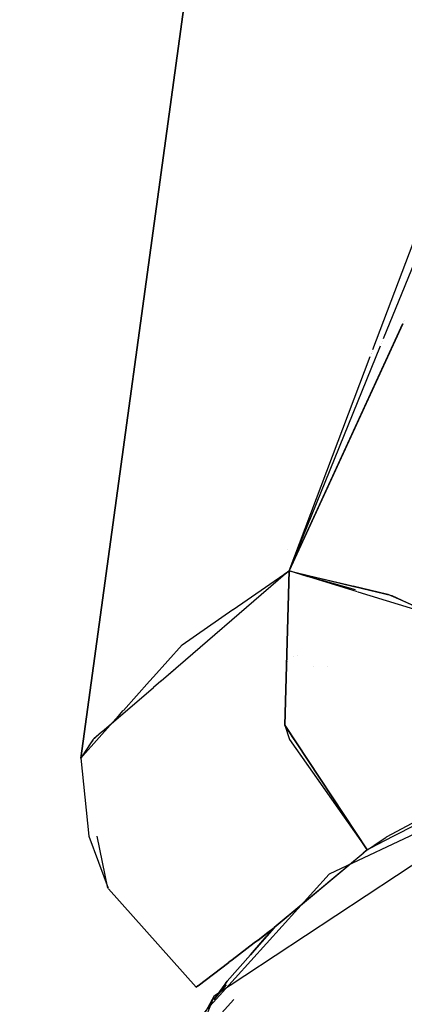
# Model space of a CAD drawing. Units: millimetres. Extents: x -2962 to 1455, y 414 to 8134.
# Drawn here: x -1484 to -1477, y 2684 to 2702 of the extents above; entities that cross this region are included whole.
import ezdxf

# ---------------------------------------------------------------- set-up
doc = ezdxf.new("R2010")
doc.units = ezdxf.units.MM
doc.layers.add('1', color=7, linetype='CONTINUOUS', true_color=0xffffff)

msp = doc.modelspace()

# ---------------------------------------------------------------- linework, layer by layer
at = {"layer": '1', "color": 18, "linetype": 'CONTINUOUS'}
for p, q in [((-1480.202675, 2707.093924, 2272.558905), (-1482.72419, 2688.749999, 2272.558905)), ((-1482.72419, 2688.749999, 2557.558991), (-1480.202675, 2707.093924, 2557.558991)), ((-1480.202675, 2707.093924, 2557.558991), (-1482.72419, 2688.749999, 2557.558991)), ((-1482.72419, 2688.749999, 2272.558905), (-1480.202675, 2707.093924, 2272.558905)), ((-1477.172898, 2696.442454, 2517.954794), (-1473.96791, 2704.323977, 2516.591288)), ((-1477.172887, 2696.442482, 2232.954858), (-1473.96791, 2704.323977, 2231.591202)), ((-1477.365073, 2696.246023, 2312.163984), (-1476.493597, 2698.545426, 2312.581517)), ((-1477.364879, 2696.246535, 2597.163924), (-1476.493597, 2698.545426, 2597.581364)), ((-1476.796606, 2696.763395, 2597.145348), (-1476.796606, 2696.763395, 2597.145348)), ((-1476.793066, 2696.771085, 2312.146662), (-1476.793066, 2696.771085, 2312.146662)), ((-1478.904605, 2692.183942, 2518.691517), (-1476.816156, 2696.720925, 2517.97911)), ((-1478.904605, 2692.183942, 2233.69167), (-1476.816285, 2696.720645, 2232.979261)), ((-1476.819852, 2696.712894, 2597.137418), (-1478.904605, 2692.183942, 2596.426226)), ((-1476.820401, 2696.711703, 2312.137338), (-1478.904605, 2692.183942, 2311.426379)), ((-1477.191256, 2696.397311, 2517.962603), (-1477.191256, 2696.397311, 2517.962603)), ((-1478.904605, 2692.183942, 2518.691517), (-1477.225163, 2696.313928, 2517.977029)), ((-1478.904605, 2692.183942, 2233.69167), (-1477.225348, 2696.313473, 2232.977179)), ((-1477.381381, 2696.202993, 2312.156171), (-1477.381381, 2696.202993, 2312.156171)), ((-1477.205589, 2696.362064, 2232.968772), (-1477.205589, 2696.362064, 2232.968772)), ((-1478.904605, 2692.183942, 2596.426226), (-1477.413825, 2696.117388, 2597.140474)), ((-1478.904605, 2692.183942, 2311.426379), (-1477.414309, 2696.116111, 2312.140394)), ((-1477.397198, 2696.161261, 2312.148593), (-1477.397198, 2696.161261, 2312.148593)), ((-1477.396778, 2696.162368, 2312.148794), (-1477.396778, 2696.162368, 2312.148794)), ((-1477.392758, 2696.172975, 2312.15072), (-1477.392758, 2696.172975, 2312.15072)), ((-1478.934419, 2692.582956, 2542.630156), (-1478.934419, 2692.582956, 2542.630156)), ((-1478.967592, 2692.129712, 2234.183211), (-1481.251586, 2690.163286, 2252.007165)), ((-1478.967621, 2692.129687, 2519.183293), (-1481.251579, 2690.163293, 2537.007109)), ((-1478.967475, 2692.129478, 2234.183212), (-1481.251545, 2690.163203, 2252.007164)), ((-1478.967504, 2692.129453, 2519.183294), (-1481.251537, 2690.16321, 2537.007108)), ((-1479.930647, 2691.475577, 2591.093278), (-1478.999186, 2692.118644, 2595.934634)), ((-1479.930638, 2691.475584, 2306.093351), (-1478.999229, 2692.118614, 2310.934548)), ((-1478.998354, 2692.119219, 2310.9391), (-1478.904605, 2692.183942, 2311.426379)), ((-1478.998219, 2692.119312, 2595.939661), (-1478.988621, 2692.125938, 2595.989547)), ((-1478.985934, 2692.127793, 2596.00351), (-1478.904605, 2692.183942, 2596.426226)), ((-1478.980899, 2689.353436, 2311.691262), (-1478.904605, 2692.183942, 2311.426379)), ((-1478.980899, 2689.353436, 2596.691348), (-1478.904605, 2692.183942, 2596.426226)), ((-1478.904605, 2692.183942, 2518.691517), (-1478.980899, 2689.353436, 2518.426634)), ((-1478.904605, 2692.183942, 2233.69167), (-1478.980899, 2689.353436, 2233.426549)), ((-1478.904486, 2692.183703, 2596.426226), (-1478.98066, 2689.353436, 2596.691348)), ((-1478.904486, 2692.183703, 2311.42614), (-1478.98066, 2689.353436, 2311.691262)), ((-1478.98066, 2689.353436, 2518.426634), (-1478.904486, 2692.183703, 2518.691517)), ((-1478.98066, 2689.353436, 2233.426549), (-1478.904486, 2692.183703, 2233.69167)), ((-1478.904605, 2692.183942, 2518.691517), (-1478.967024, 2692.130201, 2519.178634)), ((-1478.96038, 2692.135922, 2234.126929), (-1478.967002, 2692.130221, 2234.178605)), ((-1478.904486, 2692.183703, 2518.691517), (-1478.966908, 2692.129966, 2519.17864)), ((-1478.960263, 2692.135687, 2234.12693), (-1478.966885, 2692.129986, 2234.178611)), ((-1478.904605, 2692.183942, 2233.69167), (-1478.958773, 2692.137305, 2234.114386)), ((-1478.904486, 2692.183703, 2233.69167), (-1478.958655, 2692.137071, 2234.114386)), ((-1478.904486, 2692.183703, 2596.426226), (-1478.905843, 2692.182535, 2596.415635)), ((-1478.904486, 2692.183703, 2311.42614), (-1478.905663, 2692.18269, 2311.416955)), ((-1478.904605, 2692.183942, 2311.426379), (-1478.603547, 2692.113151, 2312.181014)), ((-1478.904605, 2692.183942, 2596.426226), (-1478.603468, 2692.113132, 2597.1811)), ((-1478.552618, 2692.083813, 2597.181802), (-1478.904605, 2692.183942, 2596.426226)), ((-1478.904605, 2692.183942, 2518.691517), (-1478.625528, 2692.116735, 2518.003441)), ((-1478.904605, 2692.183942, 2233.69167), (-1478.59915, 2692.110383, 2232.938519)), ((-1478.555031, 2692.076865, 2518.003441), (-1478.904605, 2692.183942, 2518.691517)), ((-1478.521709, 2692.066658, 2232.937974), (-1478.904605, 2692.183942, 2233.69167)), ((-1478.552729, 2692.083845, 2312.181716), (-1478.904605, 2692.183942, 2311.426379)), ((-1478.620392, 2692.115499, 2517.990777), (-1478.598599, 2692.110251, 2517.937047)), ((-1478.602942, 2692.113009, 2312.182532), (-1477.738074, 2691.909644, 2314.350423)), ((-1478.602864, 2692.11299, 2597.182615), (-1477.738089, 2691.909648, 2599.350386)), ((-1478.597911, 2692.110085, 2517.935351), (-1477.718268, 2691.898253, 2515.766551)), ((-1478.597832, 2692.110066, 2232.935268), (-1477.718243, 2691.898247, 2230.766492)), ((-1477.686373, 2691.837395, 2314.041435), (-1478.552288, 2692.083719, 2312.182663)), ((-1477.686336, 2691.837385, 2599.041363), (-1478.552177, 2692.083688, 2597.182747)), ((-1478.520696, 2692.066348, 2517.935859), (-1478.548493, 2692.074862, 2517.990571)), ((-1477.649294, 2691.799432, 2516.220651), (-1478.520339, 2692.066238, 2517.935155)), ((-1477.649253, 2691.799419, 2231.220623), (-1478.520233, 2692.066206, 2232.93507)), ((-1477.727906, 2691.907253, 2314.375912), (-1477.093697, 2691.758126, 2315.96563)), ((-1477.727882, 2691.907248, 2599.375973), (-1477.093697, 2691.758126, 2600.965716)), ((-1477.710136, 2691.896295, 2230.746504), (-1477.022529, 2691.730708, 2229.051091)), ((-1477.710133, 2691.896294, 2515.746495), (-1477.022529, 2691.730708, 2514.051177)), ((-1476.311317, 2691.389601, 2513.587072), (-1477.637362, 2691.795777, 2516.197165)), ((-1476.311318, 2691.389601, 2228.58702), (-1477.637361, 2691.795777, 2231.197215)), ((-1477.093697, 2691.758126, 2315.96563), (-1476.551674, 2691.52184, 2316.422635)), ((-1477.093697, 2691.758126, 2600.965716), (-1476.551577, 2691.521797, 2601.422803)), ((-1477.022529, 2691.730708, 2514.051177), (-1476.280079, 2691.389601, 2513.587072)), ((-1477.022529, 2691.730708, 2229.051091), (-1476.28008, 2691.389601, 2228.58702)), ((-1480.864763, 2690.830678, 2301.238038), (-1479.93404, 2691.473235, 2306.075669)), ((-1480.864763, 2690.830678, 2586.238123), (-1479.934066, 2691.473217, 2591.075507)), ((-1481.391732, 2690.241005, 2578.110344), (-1480.864763, 2690.830678, 2586.238123)), ((-1481.391723, 2690.241016, 2293.110401), (-1480.864763, 2690.830678, 2301.238038)), ((-1478.816596, 2690.606405, 2247.990674), (-1478.815827, 2690.606882, 2247.985293)), ((-1478.81653, 2690.606446, 2532.990273), (-1478.815761, 2690.606923, 2532.984892)), ((-1478.750515, 2690.634089, 2247.738667), (-1478.751742, 2690.633419, 2247.74582)), ((-1478.750379, 2690.634163, 2532.737963), (-1478.751607, 2690.633493, 2532.745117)), ((-1478.932359, 2690.518274, 2248.78951), (-1478.932368, 2690.518165, 2248.789501)), ((-1478.93236, 2690.518262, 2533.789595), (-1478.932368, 2690.518153, 2533.789585)), ((-1478.928646, 2690.518118, 2248.789924), (-1478.928661, 2690.518227, 2248.78993)), ((-1478.928644, 2690.518106, 2533.790009), (-1478.928659, 2690.518215, 2533.790015)), ((-1478.464412, 2690.423786, 2249.645958), (-1478.464407, 2690.423689, 2249.645909)), ((-1478.464412, 2690.423785, 2534.645953), (-1478.464407, 2690.423687, 2534.645904)), ((-1478.200818, 2690.433048, 2534.561986), (-1478.20081, 2690.432953, 2534.561915)), ((-1481.462247, 2690.162099, 2292.022659), (-1481.392702, 2690.239919, 2293.095291)), ((-1481.462247, 2690.162099, 2577.022744), (-1481.392718, 2690.239902, 2578.095138)), ((-1480.987457, 2690.390547, 2580.171566), (-1481.251545, 2690.163203, 2578.110732)), ((-1480.987457, 2690.390547, 2295.17148), (-1481.251527, 2690.163219, 2293.110788)), ((-1481.942736, 2689.624438, 2569.611863), (-1481.463162, 2690.161076, 2577.008633)), ((-1481.942726, 2689.624448, 2284.61192), (-1481.463162, 2690.161076, 2292.008547)), ((-1481.463154, 2690.161085, 2577.008761), (-1481.463154, 2690.161085, 2577.008761)), ((-1481.253505, 2690.161634, 2537.022142), (-1481.391103, 2690.043168, 2538.095944)), ((-1481.253525, 2690.161617, 2252.022294), (-1481.391094, 2690.043176, 2253.095858)), ((-1481.253464, 2690.161552, 2537.022141), (-1481.391066, 2690.043095, 2538.095944)), ((-1481.253453, 2690.161561, 2293.095755), (-1481.391057, 2690.043103, 2292.021952)), ((-1481.253484, 2690.161535, 2578.095603), (-1481.391057, 2690.043103, 2577.022038)), ((-1481.253484, 2690.161535, 2252.022294), (-1481.391057, 2690.043103, 2253.095858)), ((-1481.251624, 2690.163135, 2578.110111), (-1481.251624, 2690.163135, 2578.110111)), ((-1481.392852, 2690.041557, 2577.008029), (-1482.340383, 2689.225862, 2569.613883)), ((-1481.392889, 2690.041631, 2253.109867), (-1482.34037, 2689.225888, 2260.503874)), ((-1481.392852, 2690.041557, 2292.007943), (-1482.340365, 2689.225877, 2284.613937)), ((-1481.392852, 2690.041557, 2253.109868), (-1482.340365, 2689.225877, 2260.503874)), ((-1481.392875, 2690.041643, 2538.10977), (-1482.340359, 2689.225897, 2545.503861)), ((-1481.392838, 2690.041569, 2538.10977), (-1482.340354, 2689.225887, 2545.503861)), ((-1481.392801, 2690.041601, 2538.109481), (-1481.392801, 2690.041601, 2538.109481)), ((-1482.183676, 2689.354828, 2565.895682), (-1482.032606, 2689.523874, 2568.225733)), ((-1482.183676, 2689.354828, 2280.895596), (-1482.032606, 2689.523874, 2283.225647)), ((-1482.028102, 2689.528914, 2283.29512), (-1482.01446, 2689.54418, 2283.505531)), ((-1482.026094, 2689.531161, 2568.326179), (-1482.014465, 2689.544173, 2568.505526)), ((-1482.013358, 2689.545412, 2568.522608), (-1481.94378, 2689.623269, 2569.595753)), ((-1482.013358, 2689.545412, 2283.522522), (-1481.94378, 2689.623269, 2284.595667)), ((-1482.688064, 2688.790423, 2558.116178), (-1482.185427, 2689.352869, 2565.868673)), ((-1482.688059, 2688.790429, 2273.116179), (-1482.185412, 2689.352886, 2280.868822)), ((-1478.808655, 2689.093359, 2311.675808), (-1478.980899, 2689.353436, 2311.691262)), ((-1478.808655, 2689.093359, 2596.675894), (-1478.980899, 2689.353436, 2596.691348)), ((-1478.980899, 2689.353436, 2518.426634), (-1477.468848, 2687.07034, 2518.562295)), ((-1478.980899, 2689.353436, 2233.426549), (-1477.468848, 2687.07034, 2233.562209)), ((-1478.98066, 2689.353436, 2596.691348), (-1478.899002, 2689.094752, 2596.695878)), ((-1478.98066, 2689.353436, 2311.691262), (-1478.899002, 2689.094752, 2311.695792)), ((-1477.468848, 2687.07034, 2518.562295), (-1478.98066, 2689.353436, 2518.426634)), ((-1477.468848, 2687.07034, 2233.562209), (-1478.98066, 2689.353436, 2233.426549)), ((-1482.342397, 2689.224128, 2569.598165), (-1482.501268, 2689.087361, 2568.358399)), ((-1482.342397, 2689.224128, 2284.598079), (-1482.501268, 2689.087361, 2283.358313)), ((-1482.34248, 2689.224072, 2545.520408), (-1482.501268, 2689.087361, 2546.759583)), ((-1482.342474, 2689.224061, 2545.520408), (-1482.501268, 2689.087361, 2546.759583)), ((-1482.342498, 2689.224056, 2260.520475), (-1482.482632, 2689.103406, 2261.614061)), ((-1482.342493, 2689.224046, 2260.520475), (-1482.482631, 2689.103405, 2261.614061)), ((-1482.501268, 2689.087361, 2261.759497), (-1482.712686, 2688.767408, 2272.001602)), ((-1482.501268, 2689.087361, 2261.759497), (-1482.712686, 2688.767408, 2272.001602)), ((-1482.552483, 2689.009855, 2565.877328), (-1482.712686, 2688.767408, 2558.116294)), ((-1482.501268, 2689.087361, 2546.759583), (-1482.712684, 2688.767411, 2557.001601)), ((-1482.501268, 2689.087361, 2546.759583), (-1482.712684, 2688.767411, 2557.001601)), ((-1482.552478, 2689.009862, 2280.877463), (-1482.712684, 2688.767411, 2273.116296)), ((-1482.504193, 2689.082935, 2568.216706), (-1482.551958, 2689.010649, 2565.902729)), ((-1482.504193, 2689.082935, 2283.21662), (-1482.551958, 2689.010649, 2280.902643)), ((-1482.501268, 2689.087361, 2283.358313), (-1482.502727, 2689.085154, 2283.287666)), ((-1482.501268, 2689.087361, 2568.358399), (-1482.502119, 2689.086074, 2568.317203)), ((-1482.482634, 2689.103405, 2261.614075), (-1482.501268, 2689.087361, 2261.759497)), ((-1482.482633, 2689.103404, 2261.614075), (-1482.501268, 2689.087361, 2261.759497)), ((-1478.899002, 2689.094752, 2596.695878), (-1477.468848, 2687.07034, 2596.555687)), ((-1478.899002, 2689.094752, 2311.695792), (-1477.481199, 2687.087822, 2311.556812)), ((-1477.480426, 2687.087822, 2311.55664), (-1478.80602, 2689.08938, 2311.675572)), ((-1477.468848, 2687.07034, 2596.555687), (-1478.80602, 2689.08938, 2596.675658)), ((-1482.72419, 2688.749999, 2272.558905), (-1482.689156, 2688.789201, 2273.099246)), ((-1482.72419, 2688.749999, 2557.558991), (-1482.689161, 2688.789195, 2558.099255)), ((-1482.713033, 2688.766883, 2272.018428), (-1482.72419, 2688.749999, 2272.558905)), ((-1482.713033, 2688.766883, 2557.018514), (-1482.72419, 2688.749999, 2557.558991)), ((-1482.713033, 2688.766883, 2273.099382), (-1482.72419, 2688.749999, 2272.558905)), ((-1482.713033, 2688.766883, 2557.018514), (-1482.72419, 2688.749999, 2557.558991)), ((-1482.713033, 2688.766883, 2272.018428), (-1482.72419, 2688.749999, 2272.558905)), ((-1482.713035, 2688.76688, 2558.099391), (-1482.72419, 2688.749999, 2557.558991)), ((-1482.72419, 2688.749999, 2557.558991), (-1482.575417, 2687.317342, 2557.558991)), ((-1482.72419, 2688.749999, 2272.558905), (-1482.575417, 2687.317342, 2272.558905)), ((-1482.712688, 2688.767405, 2272.001719), (-1482.712688, 2688.767405, 2272.001719)), ((-1482.712688, 2688.767405, 2557.001805), (-1482.712688, 2688.767405, 2557.001805)), ((-1482.712688, 2688.767405, 2557.001805), (-1482.712688, 2688.767405, 2557.001805)), ((-1482.712688, 2688.767405, 2272.001719), (-1482.712688, 2688.767405, 2272.001719)), ((-1480.272174, 2684.399813, 2715.576865), (-1473.932743, 2688.58096, 2715.576865)), ((-1480.272174, 2684.399813, 2715.576865), (-1473.932743, 2688.58096, 2715.576865)), ((-1480.272174, 2684.399813, 2203.469492), (-1473.932743, 2688.58096, 2203.469492)), ((-1480.272174, 2684.399813, 2203.469492), (-1473.932743, 2688.58096, 2203.469492)), ((-1474.034308, 2688.58096, 2608.347394), (-1478.171706, 2686.619967, 2608.347394)), ((-1474.534437, 2688.58096, 2318.115053), (-1477.201513, 2687.207963, 2312.153191)), ((-1474.534437, 2688.58096, 2603.115139), (-1477.201513, 2687.207963, 2597.153277)), ((-1475.393295, 2688.233346, 2512.751795), (-1477.120399, 2687.303036, 2516.788699)), ((-1475.393295, 2688.233346, 2227.75171), (-1477.120399, 2687.303036, 2231.788613)), ((-1482.575417, 2687.317342, 2557.558991), (-1482.222953, 2686.367244, 2557.558991)), ((-1482.575417, 2687.317342, 2272.558905), (-1482.222953, 2686.367244, 2272.558905)), ((-1482.224584, 2686.367244, 2557.558991), (-1482.423796, 2687.317342, 2557.558991)), ((-1482.224584, 2686.367244, 2272.558905), (-1482.423796, 2687.317342, 2272.558905)), ((-1477.211075, 2687.202384, 2517.992889), (-1477.468848, 2687.07034, 2518.562295)), ((-1477.214225, 2687.201419, 2597.12486), (-1477.468848, 2687.07034, 2596.555687)), ((-1477.214195, 2687.201434, 2312.124842), (-1477.434827, 2687.087854, 2311.631651)), ((-1477.35167, 2687.148592, 2232.965775), (-1477.120399, 2687.303036, 2231.788613)), ((-1477.351623, 2687.148624, 2517.965622), (-1477.120399, 2687.303036, 2516.788699)), ((-1477.208243, 2687.204498, 2312.138147), (-1477.208243, 2687.204498, 2312.138147)), ((-1477.208243, 2687.204498, 2597.138233), (-1477.208243, 2687.204498, 2597.138233)), ((-1477.208242, 2687.204499, 2312.13815), (-1477.208242, 2687.204499, 2312.13815)), ((-1477.208242, 2687.204499, 2597.138236), (-1477.208242, 2687.204499, 2597.138236)), ((-1477.54725, 2687.004703, 2519.152952), (-1479.175568, 2685.641497, 2531.420209)), ((-1477.547252, 2687.004701, 2234.15288), (-1479.175568, 2685.641497, 2246.420123)), ((-1477.547259, 2687.004694, 2519.152952), (-1479.174972, 2685.641974, 2531.414248)), ((-1477.547261, 2687.004693, 2234.15288), (-1479.174972, 2685.641974, 2246.414162)), ((-1477.547415, 2687.004565, 2310.963706), (-1478.08428, 2686.555109, 2306.919125)), ((-1477.547446, 2687.004539, 2595.963554), (-1478.084279, 2686.55511, 2591.919217)), ((-1477.468848, 2687.07034, 2596.555687), (-1477.547405, 2687.004573, 2595.963865)), ((-1477.468848, 2687.07034, 2311.555602), (-1477.547374, 2687.0046, 2310.964016)), ((-1477.468848, 2687.07034, 2233.562209), (-1477.546514, 2687.005318, 2234.147253)), ((-1477.468848, 2687.07034, 2518.562295), (-1477.546508, 2687.005323, 2519.147293)), ((-1477.468848, 2687.07034, 2233.562209), (-1477.546505, 2687.005327, 2234.147253)), ((-1477.468848, 2687.07034, 2518.562295), (-1477.546499, 2687.005332, 2519.147293)), ((-1477.479998, 2687.086122, 2311.556695), (-1477.468848, 2687.07034, 2311.555602)), ((-1477.468848, 2687.07034, 2311.555602), (-1477.479301, 2687.086122, 2311.556539)), ((-1477.468848, 2687.07034, 2518.562295), (-1477.356917, 2687.145089, 2517.992566)), ((-1477.468848, 2687.07034, 2233.562209), (-1477.356964, 2687.145057, 2232.992718)), ((-1477.438113, 2687.086162, 2311.624306), (-1477.468848, 2687.07034, 2311.555602)), ((-1478.171706, 2686.619967, 2608.347394), (-1480.178605, 2684.399813, 2608.347394)), ((-1478.084279, 2686.55511, 2591.919217), (-1479.175568, 2685.641497, 2583.697774)), ((-1478.08428, 2686.555109, 2306.919125), (-1479.175568, 2685.641497, 2298.697688)), ((-1482.218266, 2686.354607, 2557.558991), (-1480.605125, 2684.549302, 2557.558991)), ((-1482.218266, 2686.354607, 2272.558905), (-1480.605125, 2684.549302, 2272.558905)), ((-1480.605006, 2684.549302, 2557.558991), (-1482.213326, 2686.354607, 2557.558991)), ((-1480.605006, 2684.549302, 2272.558905), (-1482.213326, 2686.354607, 2272.558905)), ((-1479.538085, 2685.229477, 2251.982595), (-1479.175568, 2685.641497, 2246.420123)), ((-1479.175568, 2685.641497, 2298.697688), (-1479.538079, 2685.229484, 2293.135308)), ((-1479.175568, 2685.641497, 2583.697774), (-1479.538079, 2685.229485, 2578.135301)), ((-1479.175568, 2685.641497, 2246.420123), (-1479.479834, 2685.409035, 2251.98349)), ((-1479.315183, 2685.53483, 2533.973001), (-1479.479829, 2685.409039, 2536.98348)), ((-1479.479809, 2685.409035, 2251.98349), (-1479.175568, 2685.641497, 2246.420123)), ((-1479.175568, 2685.641497, 2583.697774), (-1479.479809, 2685.409035, 2578.134407)), ((-1479.175568, 2685.641497, 2583.697774), (-1479.479809, 2685.409035, 2578.134407)), ((-1479.175568, 2685.641497, 2298.697688), (-1479.479804, 2685.409039, 2293.134416)), ((-1479.175568, 2685.641497, 2298.697688), (-1479.479804, 2685.409039, 2293.134416)), ((-1479.479804, 2685.409039, 2536.98348), (-1479.315171, 2685.53483, 2533.973001)), ((-1479.341267, 2685.453171, 2533.962707), (-1479.175568, 2685.641497, 2531.420209)), ((-1479.175568, 2685.641497, 2531.420209), (-1479.315166, 2685.534843, 2533.972702)), ((-1479.315155, 2685.534843, 2533.972702), (-1479.175568, 2685.641497, 2531.420209)), ((-1479.175448, 2685.641497, 2531.419493), (-1479.175568, 2685.641497, 2531.420209)), ((-1479.175448, 2685.641497, 2246.419407), (-1479.175568, 2685.641497, 2246.420123)), ((-1479.174972, 2685.641974, 2531.414248), (-1479.175448, 2685.641497, 2531.419493)), ((-1479.174972, 2685.641974, 2246.414162), (-1479.175448, 2685.641497, 2246.419407)), ((-1479.542732, 2685.36098, 2253.133549), (-1479.944669, 2685.053897, 2260.482767)), ((-1479.542725, 2685.360986, 2538.13351), (-1479.944661, 2685.053903, 2545.482715)), ((-1479.542701, 2685.36098, 2576.984348), (-1479.94461, 2685.053893, 2569.635029)), ((-1479.542701, 2685.36098, 2576.984348), (-1479.94461, 2685.053893, 2569.635029)), ((-1479.542701, 2685.36098, 2291.984262), (-1479.944604, 2685.053897, 2284.635044)), ((-1479.944604, 2685.053897, 2260.482767), (-1479.542701, 2685.36098, 2253.133549)), ((-1479.542701, 2685.36098, 2291.984262), (-1479.944604, 2685.053897, 2284.635044)), ((-1479.944597, 2685.053903, 2545.482715), (-1479.542695, 2685.360986, 2538.13351)), ((-1479.542693, 2685.36101, 2538.132913), (-1479.542693, 2685.36101, 2538.132913)), ((-1479.542662, 2685.36101, 2538.132913), (-1479.542662, 2685.36101, 2538.132913)), ((-1479.480403, 2685.4086, 2536.993975), (-1479.542191, 2685.361394, 2538.123739)), ((-1479.480416, 2685.40859, 2251.994127), (-1479.542191, 2685.361394, 2253.123653)), ((-1479.480377, 2685.4086, 2293.123921), (-1479.54216, 2685.361394, 2291.994157)), ((-1479.480377, 2685.4086, 2293.123921), (-1479.54216, 2685.361394, 2291.994157)), ((-1479.54216, 2685.361394, 2538.123739), (-1479.480377, 2685.4086, 2536.993975)), ((-1479.54216, 2685.361394, 2253.123653), (-1479.48039, 2685.40859, 2251.994127)), ((-1479.48039, 2685.40859, 2578.123769), (-1479.54216, 2685.361394, 2576.994243)), ((-1479.48039, 2685.40859, 2578.123769), (-1479.54216, 2685.361394, 2576.994243)), ((-1479.538079, 2685.229484, 2536.982588), (-1479.341311, 2685.453122, 2533.963371)), ((-1479.538752, 2685.22872, 2293.124987), (-1479.612534, 2685.144862, 2291.992872)), ((-1479.612534, 2685.144862, 2538.125024), (-1479.538752, 2685.22872, 2536.992909)), ((-1479.612534, 2685.144862, 2253.124939), (-1479.538767, 2685.228702, 2251.993061)), ((-1479.538761, 2685.228709, 2578.124835), (-1479.612526, 2685.144871, 2576.992958)), ((-1480.007699, 2685.005741, 2261.63525), (-1480.573486, 2684.573475, 2271.980392)), ((-1480.007699, 2685.005741, 2546.635335), (-1480.573479, 2684.57348, 2556.980349)), ((-1480.573369, 2684.573475, 2271.980392), (-1480.00763, 2685.005741, 2261.63525)), ((-1480.007637, 2685.005736, 2568.482512), (-1480.573369, 2684.573475, 2558.137504)), ((-1480.007637, 2685.005736, 2568.482512), (-1480.573369, 2684.573475, 2558.137504)), ((-1480.00763, 2685.005741, 2283.482561), (-1480.573362, 2684.57348, 2273.137548)), ((-1480.00763, 2685.005741, 2283.482561), (-1480.573362, 2684.57348, 2273.137548)), ((-1480.573362, 2684.57348, 2556.980349), (-1480.00763, 2685.005741, 2546.635335)), ((-1479.613159, 2685.144152, 2576.983251), (-1480.039835, 2684.659213, 2570.436217)), ((-1480.039835, 2684.659213, 2544.681527), (-1479.613159, 2685.144152, 2538.13461)), ((-1479.613167, 2685.144143, 2291.983165), (-1480.039835, 2684.659213, 2285.436369)), ((-1480.039835, 2684.659213, 2259.681441), (-1479.613167, 2685.144143, 2253.134646)), ((-1480.007665, 2685.005768, 2546.634703), (-1480.007665, 2685.005768, 2546.634703)), ((-1480.007595, 2685.005768, 2546.634703), (-1480.007595, 2685.005768, 2546.634703)), ((-1479.945376, 2685.053356, 2260.495711), (-1480.007055, 2685.006234, 2261.623464)), ((-1479.945371, 2685.053361, 2545.495694), (-1480.007041, 2685.006244, 2546.623312)), ((-1480.006985, 2685.006234, 2261.623464), (-1479.945312, 2685.053356, 2260.495711)), ((-1480.006972, 2685.006244, 2546.623312), (-1479.945307, 2685.053361, 2545.495694)), ((-1479.945248, 2685.053406, 2284.623284), (-1480.006918, 2685.006285, 2283.495576)), ((-1479.945248, 2685.053406, 2569.62337), (-1480.006918, 2685.006285, 2568.495661)), ((-1479.945248, 2685.053406, 2284.623284), (-1480.006918, 2685.006285, 2283.495576)), ((-1479.945248, 2685.053406, 2569.62337), (-1480.006918, 2685.006285, 2568.495661)), ((-1479.944858, 2685.053753, 2260.486225), (-1479.944858, 2685.053753, 2260.486225)), ((-1479.944794, 2685.053753, 2260.486225), (-1479.944794, 2685.053753, 2260.486225)), ((-1479.94472, 2685.053858, 2545.48379), (-1479.94472, 2685.053858, 2545.48379)), ((-1479.94472, 2685.053858, 2260.483704), (-1479.94472, 2685.053858, 2260.483704)), ((-1479.944656, 2685.053858, 2260.483704), (-1479.944656, 2685.053858, 2260.483704)), ((-1479.944656, 2685.053858, 2545.48379), (-1479.944656, 2685.053858, 2545.48379)), ((-1480.076879, 2684.608669, 2261.625868), (-1480.055301, 2684.638111, 2260.493245)), ((-1480.076874, 2684.608675, 2546.625715), (-1480.055299, 2684.638113, 2545.493233)), ((-1480.055278, 2684.638143, 2284.625794), (-1480.076855, 2684.608702, 2283.493215)), ((-1480.055273, 2684.638148, 2569.62588), (-1480.076851, 2684.608707, 2568.493301)), ((-1480.055129, 2684.638345, 2260.48422), (-1480.055129, 2684.638345, 2260.48422)), ((-1480.055129, 2684.638345, 2545.484306), (-1480.055129, 2684.638345, 2545.484306)), ((-1480.039835, 2684.659213, 2285.436369), (-1480.055061, 2684.638438, 2284.637146)), ((-1480.055061, 2684.638438, 2260.480665), (-1480.039835, 2684.659213, 2259.681441)), ((-1480.039835, 2684.659213, 2570.436217), (-1480.055059, 2684.638441, 2569.637134)), ((-1480.055059, 2684.638441, 2545.480609), (-1480.039835, 2684.659213, 2544.681527)), ((-1480.574167, 2684.572954, 2556.992929), (-1480.605125, 2684.549302, 2557.558991)), ((-1480.574167, 2684.572954, 2271.992843), (-1480.605125, 2684.549302, 2272.558905)), ((-1480.57405, 2684.572954, 2273.124967), (-1480.605006, 2684.549302, 2272.558905)), ((-1480.605006, 2684.549302, 2272.558905), (-1480.57405, 2684.572954, 2271.992843)), ((-1480.57405, 2684.572954, 2273.124967), (-1480.605006, 2684.549302, 2272.558905)), ((-1480.605006, 2684.549302, 2557.558991), (-1480.57405, 2684.572954, 2556.992929)), ((-1480.574057, 2684.572949, 2558.124931), (-1480.605006, 2684.549302, 2557.558991)), ((-1480.574057, 2684.572949, 2558.124931), (-1480.605006, 2684.549302, 2557.558991)), ((-1480.077095, 2684.608374, 2568.480497), (-1480.274124, 2684.339542, 2558.138687)), ((-1480.274124, 2684.339542, 2271.979209), (-1480.077096, 2684.608373, 2261.637261)), ((-1480.077096, 2684.608373, 2283.48055), (-1480.274121, 2684.339545, 2273.138733)), ((-1480.274121, 2684.339545, 2556.979163), (-1480.077096, 2684.608373, 2546.637347)), ((-1480.057118, 2684.595154, 2267.186742), (-1480.260562, 2684.353678, 2271.97928)), ((-1480.057118, 2684.595154, 2552.186828), (-1480.260557, 2684.353685, 2556.979235)), ((-1480.077074, 2684.608403, 2568.481585), (-1480.077074, 2684.608403, 2568.481585)), ((-1483.843923, 2675.328702, 2715.576865), (-1480.272174, 2684.399813, 2715.576865)), ((-1483.843923, 2675.328702, 2715.576865), (-1480.272174, 2684.399813, 2715.576865)), ((-1483.310103, 2678.809136, 2203.469492), (-1480.272174, 2684.399813, 2203.469492)), ((-1483.310103, 2678.809136, 2203.469492), (-1480.272174, 2684.399813, 2203.469492)), ((-1480.178605, 2684.399813, 2608.347394), (-1481.994987, 2682.390422, 2608.347394)), ((-1481.78041, 2682.262391, 2557.558991), (-1479.916304, 2684.324473, 2557.558991)), ((-1480.261081, 2684.353062, 2556.991587), (-1480.285168, 2684.324473, 2557.558991)), ((-1480.261081, 2684.353062, 2271.991502), (-1480.285168, 2684.324473, 2272.558905)), ((-1480.274356, 2684.339225, 2273.126393), (-1480.285168, 2684.324473, 2272.558905)), ((-1480.285168, 2684.324473, 2272.558905), (-1480.274356, 2684.339225, 2271.991417)), ((-1480.285168, 2684.324473, 2557.558991), (-1480.274356, 2684.339225, 2556.991503)), ((-1480.274358, 2684.339222, 2558.126355), (-1480.285168, 2684.324473, 2557.558991)), ((-1480.260584, 2684.353652, 2556.979876), (-1480.260584, 2684.353652, 2556.979876))]:
    msp.add_line(p, q, dxfattribs=at)

doc.saveas('drawing.dxf')
